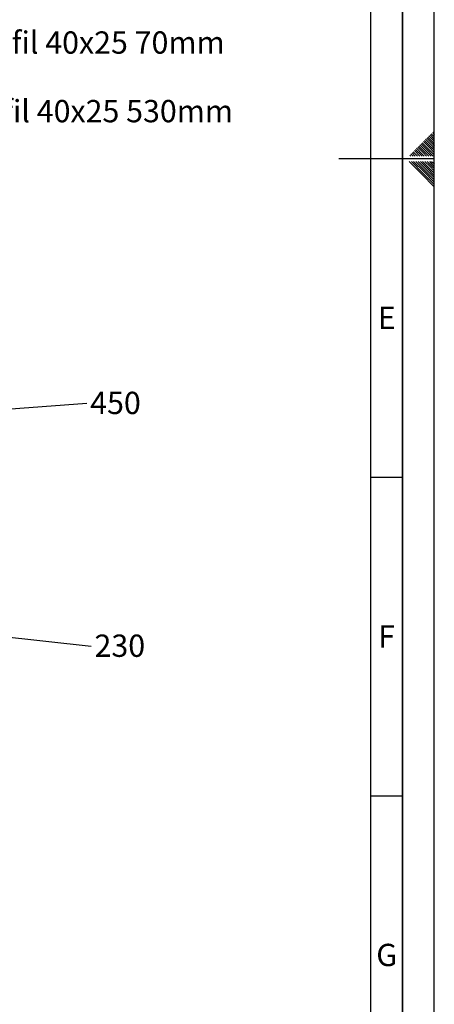
# Paper-space layout 'Blatt1' of a CAD drawing. Units: millimetres. Extents: x 0 to 5940, y 0 to 4200.
# Drawn here: x 5288 to 5940, y 773 to 2318 of the extents above; entities that cross this region are included whole.
import ezdxf

# ---------------------------------------------------------------- set-up
doc = ezdxf.new("R2010")
doc.units = ezdxf.units.MM
doc.header["$LTSCALE"] = 10
for name, color, linetype in [('1', 7, 'Continuous'), ('61', 7, 'Continuous'), ('62', 7, 'Continuous')]:
    doc.layers.add(name, color=color, linetype=linetype)
doc.styles.add('SLDTEXTSTYLE0', font='TXT', dxfattribs={"width": 0.605})
doc.styles.add('SLDTEXTSTYLE1', font='TXT', dxfattribs={"width": 0.75})
doc.dimstyles.new('SLDDIMSTYLE2', dxfattribs={"dimtxt": 0.18, "dimasz": 8, "dimexe": 0, "dimexo": 0.0625, "dimgap": 0, "dimtad": 0, "dimtih": 1, "dimtoh": 1, "dimdec": 0, "dimrnd": 1e-09, "dimzin": 0, "dimdsep": 46, "dimtxsty": 'Standard', "dimblk1": 'DOT', "dimblk2": 'DOT', "dimsah": 1, "dimcen": 0.09, "dimadec": 0, "dimazin": 0, "dimtfac": 8, "dimtdec": 0, "dimtofl": 0, "dimtmove": 0, "dimatfit": 3, "dimldrblk": 'DOT', "dimfxl": 1, "dimfrac": 2, "dimtolj": 1, "dimtzin": 0, "dimarcsym": 0})

# ---------------------------------------------------------------- blocks, each defined once
blk = doc.blocks.new('SW_NOTE_11')
at = {"layer": '1', "color": 0, "insert": (5, 17.4), "char_height": 35, "attachment_point": 1, "style": 'SLDTEXTSTYLE0'}
blk.add_mtext('Profil 40x25 70mm', dxfattribs=at)
blk = doc.blocks.new('SW_NOTE_12')
at = {"layer": '1', "color": 0, "insert": (5.2, 17.5), "char_height": 35, "attachment_point": 1, "style": 'SLDTEXTSTYLE0'}
blk.add_mtext('Profil 40x25 530mm', dxfattribs=at)
blk = doc.blocks.new('SW_NOTE_13')
at = {"layer": '1', "color": 0, "insert": (5.2, 17.8), "char_height": 35, "attachment_point": 1, "style": 'SLDTEXTSTYLE0'}
blk.add_mtext('450', dxfattribs=at)
blk = doc.blocks.new('_DOT')
at = {"color": 0, "linetype": 'ByBlock', "lineweight": -2}
blk.add_line((-0.5, 0), (-1, 0), dxfattribs=at)
at = {"color": 0, "linetype": 'ByBlock', "const_width": 0.5}
blk.add_lwpolyline([(-0.25, 0, 1), (0.25, 0, 1)], format="xyb", close=True, dxfattribs=at)
blk = doc.blocks.new('SW_NOTE_15')
at = {"layer": '1', "color": 0, "insert": (5.2, 18.3), "char_height": 35, "attachment_point": 1, "style": 'SLDTEXTSTYLE0'}
blk.add_mtext('230', dxfattribs=at)

psp = doc.layouts.new('Blatt1')

# ---------------------------------------------------------------- linework, layer by layer
at = {"layer": '61'}
psp.add_line((5940, 0), (5940, 4200), dxfattribs=at)
at = {"layer": '61', "color": 7, "linetype": 'Continuous', "lineweight": 35}
psp.add_line((5890, 50), (5890, 4150), dxfattribs=at)
at = {"layer": '61', "color": 7, "linetype": 'Continuous'}
for p, q in [((5840, 474.54), (5840, 4100)), ((5940, 2100), (5790, 2100)), ((5840, 1600), (5890, 1600)), ((5840, 1100), (5890, 1100))]:
    psp.add_line(p, q, dxfattribs=at)
at = {"layer": '62', "color": 7, "linetype": 'Continuous'}
for p, q in [((5929.82, 2134.02), (5938.72, 2125.11)), ((5931.59, 2135.78), (5940, 2127.37)), ((5933.35, 2137.55), (5940, 2130.91)), ((5935.12, 2139.32), (5940, 2134.44)), ((5936.89, 2141.09), (5940, 2137.98)), ((5938.66, 2142.86), (5940, 2141.51)), ((5913.91, 2118.11), (5922.81, 2109.2)), ((5915.68, 2119.88), (5924.58, 2110.97)), ((5917.44, 2121.64), (5926.35, 2112.74)), ((5919.21, 2123.41), (5928.12, 2114.51)), ((5920.98, 2125.18), (5929.88, 2116.27)), ((5922.75, 2126.95), (5931.65, 2118.04)), ((5924.51, 2128.71), (5933.42, 2119.81)), ((5926.28, 2130.48), (5935.19, 2121.58)), ((5928.05, 2132.25), (5936.95, 2123.34)), ((5931.65, 2118.04), (5940, 2109.69)), ((5933.42, 2119.81), (5940, 2113.23)), ((5935.19, 2121.58), (5940, 2116.76)), ((5936.95, 2123.34), (5940, 2120.3)), ((5938.72, 2125.11), (5940, 2123.84)), ((5901.53, 2105.73), (5903.07, 2104.2)), ((5903.3, 2107.5), (5906.6, 2104.2)), ((5905.07, 2109.27), (5910.14, 2104.2)), ((5906.84, 2111.04), (5913.67, 2104.2)), ((5908.6, 2112.8), (5917.21, 2104.2)), ((5910.37, 2114.57), (5919.28, 2105.67)), ((5912.14, 2116.34), (5921.05, 2107.43)), ((5919.28, 2105.67), (5920.74, 2104.2)), ((5921.05, 2107.43), (5924.28, 2104.2)), ((5922.81, 2109.2), (5927.81, 2104.2)), ((5924.58, 2110.97), (5931.35, 2104.2)), ((5926.35, 2112.74), (5934.89, 2104.2)), ((5928.12, 2114.51), (5938.42, 2104.2)), ((5929.88, 2116.27), (5940, 2106.16)), ((5900.37, 2095.8), (5920.39, 2075.78)), ((5903.91, 2095.8), (5922.16, 2077.55)), ((5907.44, 2095.8), (5923.93, 2079.32)), ((5910.98, 2095.8), (5925.69, 2081.08)), ((5914.51, 2095.8), (5927.46, 2082.85)), ((5918.05, 2095.8), (5929.23, 2084.62)), ((5921.59, 2095.8), (5931, 2086.39)), ((5925.12, 2095.8), (5932.77, 2088.16)), ((5928.66, 2095.8), (5934.53, 2089.92)), ((5931, 2086.39), (5940, 2077.39)), ((5932.19, 2095.8), (5936.3, 2091.69)), ((5932.77, 2088.16), (5940, 2080.92)), ((5934.53, 2089.92), (5940, 2084.46)), ((5935.73, 2095.8), (5938.07, 2093.46)), ((5936.3, 2091.69), (5940, 2087.99)), ((5938.07, 2093.46), (5940, 2091.53)), ((5939.26, 2095.8), (5939.84, 2095.23)), ((5939.84, 2095.23), (5940, 2095.06)), ((5920.39, 2075.78), (5940, 2056.17)), ((5922.16, 2077.55), (5940, 2059.71)), ((5923.93, 2079.32), (5940, 2063.24)), ((5925.69, 2081.08), (5940, 2066.78)), ((5927.46, 2082.85), (5940, 2070.31)), ((5929.23, 2084.62), (5940, 2073.85))]:
    psp.add_line(p, q, dxfattribs=at)

# ---------------------------------------------------------------- block references
at = {"layer": '1'}
for name, p in [('SW_NOTE_11', (5193.06, 2282.5)), ('SW_NOTE_12', (5179.47, 2174.73)), ('SW_NOTE_13', (5394.03, 1716.48)), ('SW_NOTE_15', (5400.83, 1334.93))]:
    psp.add_blockref(name, p, dxfattribs=at)

# ---------------------------------------------------------------- texts
at = {"layer": '62', "char_height": 35, "attachment_point": 2, "style": 'SLDTEXTSTYLE1'}
for s, insert in [('E', (5865.42, 1867.9)), ('F', (5865, 1367.9)), ('G', (5865.2, 867.9))]:
    psp.add_mtext(s, dxfattribs=dict(at, insert=insert))

# ---------------------------------------------------------------- leaders
at = {"layer": '1'}
for points in [[(5104.88, 1694.95), (5394.03, 1716.48)], [(5183.54, 1359.13), (5400.83, 1334.93)]]:
    psp.add_leader(points, dimstyle='SLDDIMSTYLE2', dxfattribs=at)

doc.saveas('drawing.dxf')
